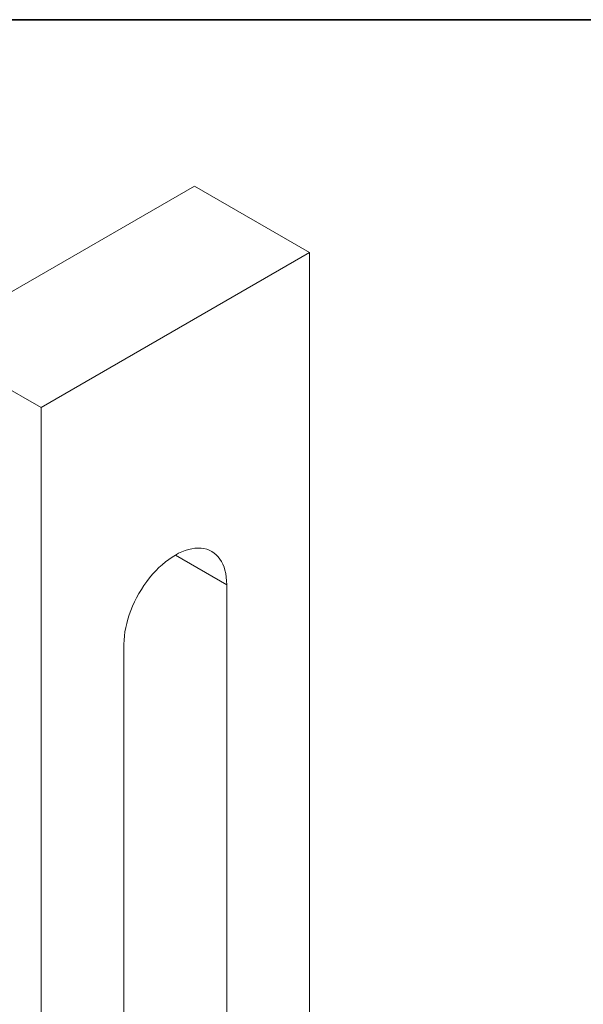
# Model space of a CAD drawing. Units: inches. Extents: x 0.2 to 16.3, y 0.2 to 12.6.
# Drawn here: x 4.8 to 7.4, y 7.6 to 12.2 of the extents above; entities that cross this region are included whole.
import ezdxf

# ---------------------------------------------------------------- set-up
doc = ezdxf.new("R2010")
doc.units = ezdxf.units.IN
doc.header["$LTSCALE"] = 1.5
doc.header["$MEASUREMENT"] = 0
for name, color, linetype, lineweight in [('Border (ANSI)', 7, 'Continuous', 35), ('Visible (ANSI)', 7, 'Continuous', 9), ('Visible Narrow (ANSI)', 7, 'Continuous', 9)]:
    doc.layers.add(name, color=color, linetype=linetype, lineweight=lineweight)

# ---------------------------------------------------------------- blocks, each defined once
blk = doc.blocks.new('Borders Default Border')
at = {"layer": 'Border (ANSI)', "flags": 128}
blk.add_lwpolyline([(0.38, 0.38), (0.38, 8.12), (10.62, 8.12), (10.62, 0.38), (0.38, 0.38)], dxfattribs=at)

msp = doc.modelspace()

# ---------------------------------------------------------------- linework, layer by layer
at = {"layer": 'Visible (ANSI)'}
for p, q in [((4.41024, 10.69862), (5.64768, 11.41305)), ((6.17801, 11.10686), (5.64768, 11.41305)), ((4.94057, 10.39243), (6.17801, 11.10686)), ((6.17801, 11.10686), (6.17801, 6.20788)), ((4.94057, 10.39243), (4.41024, 10.69862)), ((4.94057, 5.49345), (4.94057, 10.39243)), ((5.79617, 9.57593), (5.79617, 7.29791)), ((5.32241, 7.02438), (5.32241, 9.30241))]:
    msp.add_line(p, q, dxfattribs=at)
msp.add_ellipse((5.55929, 9.43917), major_axis=(0.1675, 0.29012), ratio=0.5773503, start_param=5.4977871, end_param=8.6393798, dxfattribs=at)
at = {"layer": 'Visible Narrow (ANSI)'}
msp.add_line((5.79617, 9.57593), (5.55929, 9.7127), dxfattribs=at)

# ---------------------------------------------------------------- block references
at = {"xscale": 1.5, "yscale": 1.5, "zscale": 1.5}
msp.add_blockref('Borders Default Border', (0, 0), dxfattribs=at)

doc.saveas('drawing.dxf')
